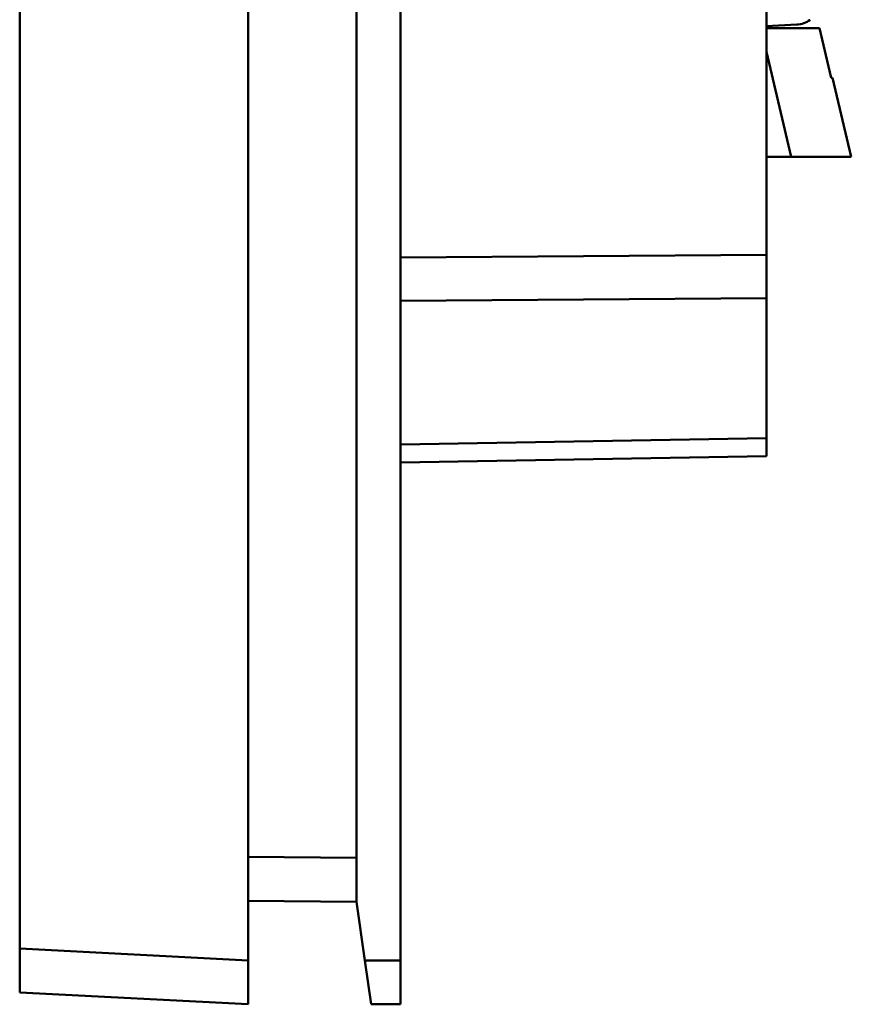
# Model space of a CAD drawing. Units: millimetres. Extents: x 66 to 425, y 106 to 217.
# Drawn here: x 220 to 248, y 106 to 139 of the extents above; entities that cross this region are included whole.
import ezdxf

# ---------------------------------------------------------------- set-up
doc = ezdxf.new("R2010")
doc.units = ezdxf.units.MM

msp = doc.modelspace()

# ---------------------------------------------------------------- linework, layer by layer
at = {"color": 7, "linetype": 'Continuous', "lineweight": 50}
for p, q in [((227.459, 193.235), (227.459, 107.236)), ((232.659, 107.236), (232.659, 193.236)), ((219.659, 107.645), (219.659, 192.826)), ((231.159, 109.236), (231.159, 191.236)), ((245.159, 131.34), (245.159, 139.663)), ((246.196, 139.201), (245.159, 139.153)), ((246.969, 139.086), (245.159, 139.086)), ((247.37, 137.386), (246.969, 139.086)), ((245.159, 138.27), (246.004, 134.686)), ((247.422, 137.386), (247.37, 137.386)), ((248.059, 134.686), (247.422, 137.386)), ((245.159, 134.686), (246.004, 134.686)), ((246.004, 134.686), (248.059, 134.686)), ((232.659, 131.249), (245.159, 131.34)), ((245.159, 131.34), (245.159, 129.855)), ((245.159, 129.855), (232.659, 129.765)), ((245.159, 129.855), (245.159, 125.074)), ((232.659, 124.856), (245.159, 125.074)), ((245.159, 125.074), (245.159, 124.459)), ((245.159, 124.459), (232.659, 124.241)), ((227.459, 110.768), (231.159, 110.735)), ((231.159, 109.236), (227.459, 109.268)), ((231.159, 109.236), (231.445, 107.236)), ((219.659, 107.645), (219.659, 106.144)), ((227.459, 107.236), (219.659, 107.645)), ((227.459, 105.736), (227.459, 107.236)), ((232.659, 107.236), (231.445, 107.236)), ((231.445, 107.236), (231.659, 105.736)), ((232.659, 105.736), (232.659, 107.236)), ((219.659, 106.144), (227.459, 105.736)), ((231.659, 105.736), (232.659, 105.736))]:
    msp.add_line(p, q, dxfattribs=at)
msp.add_arc((246.159, 140), 0.8, 272.6224, 308.0731, dxfattribs=at)

doc.saveas('drawing.dxf')
